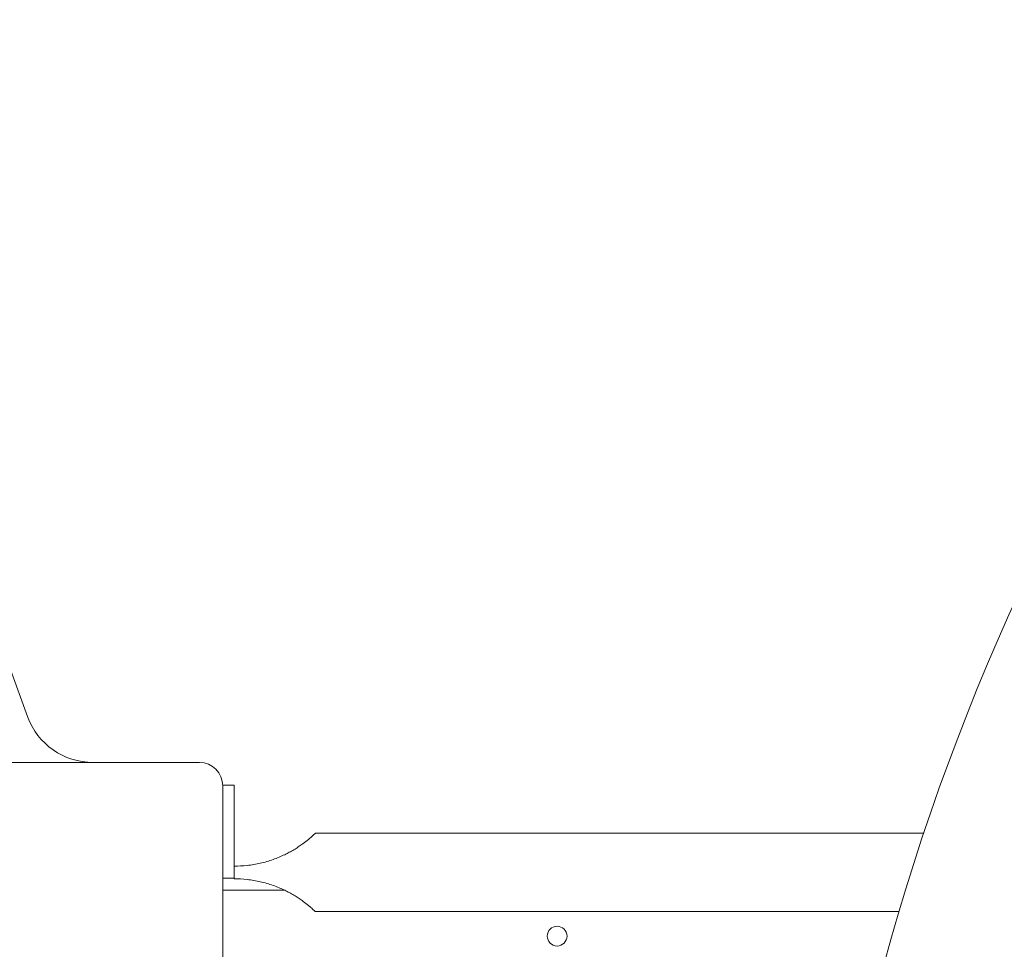
# Model space of a CAD drawing. Units: inches. Extents: x 0 to 93835, y 14711 to 28164.
# Drawn here: x 78878 to 79301, y 19617 to 20017 of the extents above; entities that cross this region are included whole.
import ezdxf

# ---------------------------------------------------------------- set-up
doc = ezdxf.new("R2010")
doc.units = ezdxf.units.IN
doc.header["$MEASUREMENT"] = 0

# ---------------------------------------------------------------- blocks, each defined once
blk = doc.blocks.new('A$C7BE60515')
at = {"color": 0, "linetype": 'Continuous', "lineweight": 0}
for p, q in [((53302.75, 17767.27), (53315.48, 17732.27)), ((53399.38, 17702.7), (53399.38, 17662.7)), ((53404.38, 17702.7), (53399.38, 17702.7)), ((53404.38, 17662.7), (53404.38, 17702.7)), ((53439.22, 17682.05), (53700.91, 17682.05)), ((53399.38, 17662.7), (53404.38, 17662.7)), ((53404.38, 17662.7), (53404.38, 17662.48)), ((53399.38, 17657.52), (53426.11, 17657.52)), ((53399.38, 17608.07), (53399.38, 17652.55)), ((53439.22, 17648.35), (53690.27, 17648.35))]:
    blk.add_line(p, q, dxfattribs=at)
blk.add_circle((53543.19, 17637.81), 4.25, dxfattribs=at)
for centre, radius, start, end in [((54672.8, 17356.72), 1024.9, 138.77625, 221.22375), ((53389.38, 17702.53), 10, 0, 90)]:
    blk.add_arc(centre, radius, start, end, dxfattribs=at)
at = {"color": 0, "linetype": 'Continuous', "lineweight": 0, "extrusion": (0, 0, -1)}
blk.add_arc((-53343.68, 17742.53), 30, 270, 340, dxfattribs=at)
at = {"color": 0, "linetype": 'Continuous', "lineweight": 0}
for points, knots in [([(53389.38, 17712.53), (53385.12, 17712.53), (53380.86, 17712.53), (53376.6, 17712.53), (53371.06, 17712.53), (53365.52, 17712.53), (53359.98, 17712.53), (53354.44, 17712.53), (53348.9, 17712.53), (53343.36, 17712.53), (53337.81, 17712.53), (53332.27, 17712.53), (53326.72, 17712.53), (53321.17, 17712.53), (53315.63, 17712.53), (53310.07, 17712.53), (53310.05, 17712.53), (53304.51, 17712.53), (53298.97, 17712.53), (53293.43, 17712.53), (53287.87, 17712.53), (53282.32, 17712.53), (53276.76, 17712.53), (53271.21, 17712.53), (53265.65, 17712.53), (53260.1, 17712.53), (53254.54, 17712.53), (53248.98, 17712.53), (53243.42, 17712.53), (53237.86, 17712.53), (53232.3, 17712.53), (53226.74, 17712.53), (53221.17, 17712.53), (53215.6, 17712.53), (53210.03, 17712.53)], [-108.656288, -108.656288, -108.656288, -108.656288, -107.359585, -107.359585, -107.359585, -105.67485, -105.67485, -105.67485, -103.990007, -103.990007, -103.990007, -102.305027, -102.305027, -102.305027, -100.619885, -100.619885, -100.616417, -100.616417, -98.934558, -98.934558, -98.934558, -97.249026, -97.249026, -97.249026, -95.563272, -95.563272, -95.563272, -93.877282, -93.877282, -93.877282, -92.191045, -92.191045, -92.191045, -90.503691, -90.503691, -90.503691, -90.503691]), ([(53439.22, 17682.05), (53439.22, 17682.05), (53439.18, 17682.02), (53439.06, 17681.9), (53438.96, 17681.8), (53438.7, 17681.56), (53438.54, 17681.41), (53438.16, 17681.06), (53437.94, 17680.85), (53437.44, 17680.41), (53437.16, 17680.16), (53436.55, 17679.64), (53436.22, 17679.37), (53435.52, 17678.8), (53435.15, 17678.5), (53434.37, 17677.91), (53433.97, 17677.61), (53433.05, 17676.95), (53432.49, 17676.56), (53431.3, 17675.78), (53430.67, 17675.38), (53429.37, 17674.61), (53428.7, 17674.23), (53427.37, 17673.51), (53426.7, 17673.17), (53424.48, 17672.11), (53422.8, 17671.4), (53419.27, 17670.15), (53417.42, 17669.61), (53413.68, 17668.76), (53411.77, 17668.44), (53408.01, 17668.02), (53406.16, 17667.92), (53404.38, 17667.92)], [88.641366, 88.641366, 88.641366, 88.641366, 90.410493, 90.410493, 92.179621, 92.179621, 93.948748, 93.948748, 95.717876, 95.717876, 97.487003, 97.487003, 99.25613, 99.25613, 101.025258, 101.025258, 102.794385, 102.794385, 105.006182, 105.006182, 107.21798, 107.21798, 109.429777, 109.429777, 111.641574, 111.641574, 116.971693, 116.971693, 122.301812, 122.301812, 127.63193, 127.63193, 132.962049, 132.962049, 132.962049, 132.962049]), ([(53399.38, 17652.55), (53399.38, 17655.82), (53399.38, 17659.13), (53399.38, 17662.48), (53399.38, 17662.59), (53399.38, 17662.7)], [0, 0, 0, 0, 0.982337, 0.982337, 1.016021, 1.016021, 1.016021, 1.016021]), ([(53404.38, 17662.48), (53406.16, 17662.48), (53408.01, 17662.39), (53411.77, 17661.97), (53413.68, 17661.65), (53417.42, 17660.79), (53419.27, 17660.25), (53422.8, 17659.01), (53424.48, 17658.3), (53426.7, 17657.23), (53427.37, 17656.89), (53428.7, 17656.18), (53429.37, 17655.8), (53430.67, 17655.02), (53431.3, 17654.63), (53432.49, 17653.84), (53433.05, 17653.46), (53433.97, 17652.79), (53434.37, 17652.49), (53435.15, 17651.9), (53435.52, 17651.61), (53436.22, 17651.04), (53436.55, 17650.76), (53437.16, 17650.24), (53437.44, 17650), (53437.94, 17649.55), (53438.16, 17649.35), (53438.54, 17649), (53438.7, 17648.84), (53438.96, 17648.6), (53439.06, 17648.51), (53439.18, 17648.38), (53439.22, 17648.35), (53439.22, 17648.35)], [44.320683, 44.320683, 44.320683, 44.320683, 49.650802, 49.650802, 54.98092, 54.98092, 60.311039, 60.311039, 65.641158, 65.641158, 67.852955, 67.852955, 70.064752, 70.064752, 72.27655, 72.27655, 74.488347, 74.488347, 76.257474, 76.257474, 78.026602, 78.026602, 79.795729, 79.795729, 81.564857, 81.564857, 83.333984, 83.333984, 85.103111, 85.103111, 86.872239, 86.872239, 88.641366, 88.641366, 88.641366, 88.641366])]:
    blk.add_open_spline(points, degree=3, knots=knots, dxfattribs=at)

msp = doc.modelspace()

# ---------------------------------------------------------------- block references
msp.add_blockref('A$C7BE60515', (25566.02, 1985.28))

doc.saveas('drawing.dxf')
